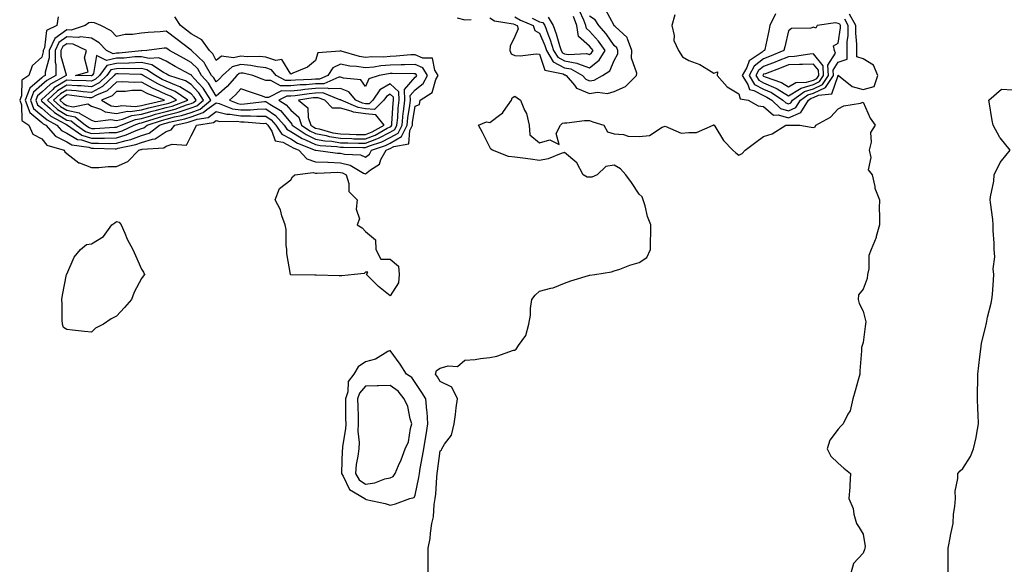
# Model space of a CAD drawing. Units: inches. Extents: x 944723 to 947363, y 7284698 to 7287338.
# Drawn here: x 945259 to 945655, y 7286825 to 7287044 of the extents above; entities that cross this region are included whole.
import ezdxf

# ---------------------------------------------------------------- set-up
doc = ezdxf.new("R2010")
doc.units = ezdxf.units.IN
doc.header["$MEASUREMENT"] = 0
doc.layers.add('Contour_94477284', color=7, linetype='Continuous', true_color=0x0f56d7)

msp = doc.modelspace()

# ---------------------------------------------------------------- linework, layer by layer
at = {"layer": 'Contour_94477284'}
for points in [[(945448.05, 7287045.05, 3216), (945449.98, 7287043.85, 3216), (945457.38, 7287042.59, 3216), (945458.05, 7287042.36, 3216), (945458.32, 7287042.19, 3216), (945458.97, 7287041.92, 3216), (945459.4, 7287040.57, 3216), (945458.05, 7287037.51, 3216), (945456.24, 7287033.73, 3216), (945456.07, 7287031.92, 3216), (945456.66, 7287030.53, 3216), (945458.05, 7287029.85, 3216), (945460.21, 7287029.76, 3216), (945466.69, 7287030.56, 3216), (945468.05, 7287030.48, 3216), (945470.1, 7287023.97, 3216), (945477.48, 7287022.49, 3216), (945478.05, 7287022.18, 3216), (945478.27, 7287022.14, 3216), (945478.67, 7287021.92, 3216), (945482.02, 7287017.95, 3216), (945482.87, 7287016.74, 3216), (945483.26, 7287016.71, 3216), (945488.05, 7287014.71, 3216), (945491.34, 7287015.21, 3216), (945495.31, 7287014.66, 3216), (945498.05, 7287015.5, 3216), (945502.51, 7287017.46, 3216), (945507, 7287021.92, 3216), (945507.11, 7287022.86, 3216), (945504.95, 7287028.82, 3216), (945505.12, 7287031.92, 3216), (945503.31, 7287036.66, 3216), (945503.27, 7287037.14, 3216), (945498.43, 7287041.54, 3216), (945498.05, 7287041.9, 3216), (945498.03, 7287041.92, 3216), (945498, 7287041.97, 3216), (945494.53, 7287048.4, 3216)], [(945465.02, 7287044.95, 3218), (945468.05, 7287043.49, 3218), (945469.35, 7287043.22, 3218), (945470.11, 7287041.92, 3218), (945471.3, 7287038.67, 3218), (945472.32, 7287036.19, 3218), (945473.69, 7287031.92, 3218), (945475.35, 7287029.22, 3218), (945478.05, 7287027.78, 3218), (945482.99, 7287026.86, 3218), (945483.26, 7287026.71, 3218), (945488.05, 7287025.02, 3218), (945491.99, 7287027.98, 3218), (945494.41, 7287031.92, 3218), (945491.75, 7287035.62, 3218), (945488.05, 7287039.65, 3218), (945486.84, 7287040.71, 3218), (945486.67, 7287041.92, 3218), (945485.84, 7287044.13, 3218), (945484.01, 7287047.88, 3218)], [(945274.57, 7287045.4, 3216), (945274.07, 7287041.92, 3216), (945269.98, 7287039.99, 3216), (945269.14, 7287033.01, 3216), (945268.64, 7287031.92, 3216), (945268.64, 7287031.33, 3216), (945268.05, 7287029.25, 3216), (945264.21, 7287025.76, 3216), (945262.76, 7287021.92, 3216), (945260.03, 7287019.94, 3216), (945259.84, 7287013.71, 3216), (945259.15, 7287011.92, 3216), (945259.85, 7287010.12, 3216), (945259.97, 7287003.84, 3216), (945262.87, 7287001.92, 3216), (945264.42, 7286998.29, 3216), (945268.05, 7286996.49, 3216), (945270.05, 7286993.92, 3216), (945276.96, 7286991.92, 3216), (945277.33, 7286991.2, 3216), (945278.05, 7286990.48, 3216), (945282.92, 7286986.79, 3216), (945283.23, 7286986.74, 3216), (945288.05, 7286984.89, 3216), (945290.98, 7286984.85, 3216), (945294.65, 7286985.32, 3216), (945298.05, 7286985.28, 3216), (945302.6, 7286987.37, 3216), (945307.01, 7286991.92, 3216), (945307.86, 7286992.11, 3216), (945308.05, 7286992.17, 3216), (945308.41, 7286992.28, 3216), (945317.1, 7286992.87, 3216), (945318.05, 7286993.47, 3216), (945320.47, 7286994.34, 3216), (945326.11, 7286993.86, 3216), (945328.05, 7286997.59, 3216), (945329.55, 7287000.42, 3216), (945330.17, 7287001.92, 3216), (945337, 7287002.97, 3216), (945338.05, 7287003.76, 3216), (945339.53, 7287003.4, 3216), (945346.49, 7287003.48, 3216), (945348.05, 7287003.24, 3216), (945349.4, 7287003.27, 3216), (945357.31, 7287002.66, 3216), (945358.05, 7287002.68, 3216), (945358.51, 7287002.38, 3216), (945358.9, 7287001.92, 3216), (945360.4, 7286999.57, 3216), (945361.8, 7286995.67, 3216), (945364.9, 7286995.07, 3216), (945368.05, 7286993.42, 3216), (945368.98, 7286992.85, 3216), (945371.35, 7286991.92, 3216), (945374.47, 7286988.34, 3216), (945378.05, 7286987.23, 3216), (945382.94, 7286987.03, 3216), (945383.14, 7286987.01, 3216), (945388.05, 7286986.83, 3216), (945391.97, 7286985.84, 3216), (945397.28, 7286982.69, 3216), (945398.05, 7286982.35, 3216), (945400.08, 7286983.95, 3216), (945403.65, 7286986.32, 3216), (945404.26, 7286988.13, 3216), (945406.34, 7286991.92, 3216), (945407.62, 7286992.35, 3216), (945408.05, 7286992.56, 3216), (945409.54, 7286993.41, 3216), (945415.53, 7286994.44, 3216), (945415.86, 7286999.73, 3216), (945416.94, 7287001.92, 3216), (945417.04, 7287002.93, 3216), (945418.05, 7287009.53, 3216), (945419.75, 7287010.22, 3216), (945420.11, 7287011.92, 3216), (945424.88, 7287015.09, 3216), (945426.35, 7287020.22, 3216), (945427.23, 7287021.92, 3216), (945425.97, 7287024, 3216), (945424.95, 7287028.82, 3216), (945421.17, 7287028.8, 3216), (945418.05, 7287030.2, 3216), (945416.27, 7287030.14, 3216), (945410.38, 7287029.59, 3216), (945408.05, 7287029.51, 3216), (945405.43, 7287029.3, 3216), (945400.62, 7287029.35, 3216), (945398.05, 7287029.11, 3216), (945395.63, 7287029.5, 3216), (945388.25, 7287031.72, 3216), (945388.05, 7287031.76, 3216), (945387.77, 7287031.64, 3216), (945378.97, 7287031, 3216), (945378.05, 7287027.96, 3216), (945374.77, 7287025.2, 3216), (945368.96, 7287022.83, 3216), (945368.05, 7287022.36, 3216), (945364.5, 7287028.37, 3216), (945362.01, 7287027.96, 3216), (945358.05, 7287029.21, 3216), (945355.61, 7287029.48, 3216), (945350.55, 7287029.42, 3216), (945348.05, 7287029.64, 3216), (945345.06, 7287028.93, 3216), (945340.3, 7287029.67, 3216), (945338.05, 7287027.97, 3216), (945336.77, 7287030.64, 3216), (945335.41, 7287031.92, 3216), (945332.36, 7287036.23, 3216), (945328.05, 7287038.66, 3216), (945326.19, 7287040.06, 3216), (945323.77, 7287041.92, 3216), (945321.54, 7287045.41, 3216)], [(945434.91, 7287045.06, 3216), (945438.05, 7287044.2, 3216), (945440.53, 7287044.4, 3216)], [(945458.05, 7287045.47, 3217), (945460.3, 7287044.17, 3217), (945465.52, 7287041.92, 3217), (945466.14, 7287040.01, 3217), (945468.05, 7287038.95, 3217), (945470.09, 7287033.96, 3217), (945470.75, 7287031.92, 3217), (945473.53, 7287027.4, 3217), (945478.05, 7287024.99, 3217), (945480.63, 7287024.5, 3217), (945485.29, 7287021.92, 3217), (945486.56, 7287020.43, 3217), (945488.05, 7287019.8, 3217), (945489.9, 7287020.07, 3217), (945493.31, 7287021.92, 3217), (945496.21, 7287023.76, 3217), (945498.05, 7287027.88, 3217), (945499.42, 7287030.55, 3217), (945499.49, 7287031.92, 3217), (945499.09, 7287032.96, 3217), (945498.05, 7287033.95, 3217), (945494.81, 7287038.68, 3217), (945491.87, 7287041.92, 3217), (945490.32, 7287044.19, 3217), (945488.05, 7287045.69, 3217)], [(945471.46, 7287045.33, 3219), (945473.46, 7287041.92, 3219), (945474.69, 7287038.56, 3219), (945475.97, 7287034, 3219), (945476.64, 7287031.92, 3219), (945477.18, 7287031.05, 3219), (945478.05, 7287030.58, 3219), (945479.69, 7287030.28, 3219), (945486.88, 7287030.75, 3219), (945488.05, 7287030.34, 3219), (945488.95, 7287031.02, 3219), (945489.51, 7287031.92, 3219), (945488.9, 7287032.77, 3219), (945488.05, 7287033.7, 3219), (945483.67, 7287037.54, 3219), (945483.04, 7287041.92, 3219), (945481.67, 7287045.54, 3219)], [(945522.4, 7287046.27, 3216), (945521.12, 7287041.92, 3216), (945522.06, 7287037.91, 3216), (945522.02, 7287035.89, 3216), (945523.91, 7287031.92, 3216), (945525.5, 7287029.37, 3216), (945528.05, 7287027.97, 3216), (945532.45, 7287026.32, 3216), (945535.87, 7287024.1, 3216), (945538.05, 7287022.88, 3216), (945539.52, 7287023.39, 3216), (945539.37, 7287021.92, 3216), (945543.46, 7287017.33, 3216), (945548.05, 7287014.54, 3216), (945548.67, 7287012.55, 3216), (945551.78, 7287011.92, 3216), (945555.87, 7287009.74, 3216), (945558.05, 7287009.49, 3216), (945562.06, 7287005.93, 3216), (945563.94, 7287006.03, 3216), (945568.05, 7287004.81, 3216), (945572.99, 7287006.98, 3216), (945576.07, 7287011.92, 3216), (945577.21, 7287012.76, 3216), (945578.05, 7287012.99, 3216), (945580.1, 7287013.97, 3216), (945585.5, 7287014.47, 3216), (945588.01, 7287021.88, 3216), (945588.03, 7287021.92, 3216), (945588.03, 7287021.94, 3216), (945588.05, 7287021.96, 3216), (945588.11, 7287021.98, 3216), (945588.11, 7287021.92, 3216), (945593.59, 7287017.46, 3216), (945598.05, 7287016.23, 3216), (945602.51, 7287017.46, 3216), (945603.95, 7287021.92, 3216), (945602.18, 7287026.05, 3216), (945598.05, 7287028.59, 3216), (945595.53, 7287029.4, 3216), (945595.51, 7287031.92, 3216), (945595.55, 7287034.42, 3216), (945595.06, 7287038.93, 3216), (945595.11, 7287041.92, 3216), (945592.61, 7287046.48, 3216)], [(945562.76, 7287046.63, 3217), (945560.56, 7287041.92, 3217), (945560.09, 7287039.88, 3217), (945558.49, 7287032.36, 3217), (945558.39, 7287031.92, 3217), (945558.05, 7287031.78, 3217), (945557.4, 7287031.27, 3217), (945552.19, 7287027.78, 3217), (945551.25, 7287025.12, 3217), (945549.48, 7287021.92, 3217), (945551.75, 7287018.22, 3217), (945552.38, 7287016.25, 3217), (945554.07, 7287015.9, 3217), (945558.05, 7287013.78, 3217), (945559.34, 7287013.21, 3217), (945561.29, 7287011.92, 3217), (945564.77, 7287008.64, 3217), (945568.05, 7287007.66, 3217), (945571.01, 7287008.96, 3217), (945572.84, 7287011.92, 3217), (945575.85, 7287014.12, 3217), (945578.05, 7287014.74, 3217), (945582.92, 7287017.05, 3217), (945586.08, 7287021.92, 3217), (945585.97, 7287024, 3217), (945588.05, 7287027.25, 3217), (945591.57, 7287028.4, 3217), (945591.55, 7287031.92, 3217), (945591.6, 7287035.47, 3217), (945591.96, 7287038.01, 3217), (945592.01, 7287041.92, 3217), (945590.62, 7287044.49, 3217)], [(945632.22, 7286821.92, 3215), (945632.23, 7286826.1, 3215), (945632.13, 7286827.84, 3215), (945632.13, 7286831.92, 3215), (945633.12, 7286836.85, 3215), (945633.16, 7286837.03, 3215), (945634.14, 7286841.92, 3215), (945634.35, 7286845.62, 3215), (945634.88, 7286848.75, 3215), (945635.09, 7286851.92, 3215), (945635.04, 7286854.93, 3215), (945636.07, 7286859.94, 3215), (945636.03, 7286861.92, 3215), (945636.99, 7286862.98, 3215), (945638.05, 7286864.04, 3215), (945641.13, 7286868.84, 3215), (945642.32, 7286871.92, 3215), (945643.47, 7286876.5, 3215), (945643.53, 7286877.4, 3215), (945644.38, 7286881.92, 3215), (945644.23, 7286885.74, 3215), (945644.07, 7286887.94, 3215), (945643.92, 7286891.92, 3215), (945643.99, 7286895.98, 3215), (945644.07, 7286897.94, 3215), (945644.12, 7286901.92, 3215), (945644.58, 7286905.39, 3215), (945644.92, 7286908.79, 3215), (945645.3, 7286911.92, 3215), (945645.65, 7286914.32, 3215), (945647.35, 7286921.22, 3215), (945647.47, 7286921.92, 3215), (945647.56, 7286922.41, 3215), (945648.05, 7286924.77, 3215), (945649.51, 7286930.46, 3215), (945649.78, 7286931.92, 3215), (945649.96, 7286933.83, 3215), (945650.34, 7286939.63, 3215), (945650.59, 7286941.92, 3215), (945650.3, 7286944.17, 3215), (945650.96, 7286949.01, 3215), (945650.74, 7286951.92, 3215), (945650.7, 7286954.57, 3215), (945650.32, 7286959.65, 3215), (945650.3, 7286961.92, 3215), (945650.18, 7286964.05, 3215), (945649.17, 7286970.8, 3215), (945649.09, 7286971.92, 3215), (945649.23, 7286973.1, 3215), (945650.48, 7286979.49, 3215), (945650.72, 7286981.92, 3215), (945653.1, 7286986.87, 3215), (945653.67, 7286987.54, 3215), (945657.15, 7286991.92, 3215), (945653.03, 7286996.9, 3215), (945653, 7286996.97, 3215), (945650.27, 7287001.92, 3215), (945649.9, 7287003.77, 3215), (945648.65, 7287011.32, 3215), (945648.53, 7287011.92, 3215), (945653.6, 7287016.37, 3215), (945658.05, 7287016.07, 3215)], [(945423.23, 7286821.92, 3215), (945423.21, 7286826.76, 3215), (945423.24, 7286827.11, 3215), (945423.21, 7286831.92, 3215), (945424.12, 7286835.85, 3215), (945424.14, 7286838.01, 3215), (945424.77, 7286841.92, 3215), (945425.47, 7286844.5, 3215), (945425.66, 7286849.53, 3215), (945426.1, 7286851.92, 3215), (945426.34, 7286853.63, 3215), (945426.69, 7286860.56, 3215), (945426.86, 7286861.92, 3215), (945427.02, 7286862.95, 3215), (945428.05, 7286871.04, 3215), (945428.59, 7286871.38, 3215), (945428.82, 7286871.92, 3215), (945429.85, 7286873.72, 3215), (945432.59, 7286877.38, 3215), (945433.65, 7286881.92, 3215), (945434.29, 7286885.68, 3215), (945434.49, 7286888.36, 3215), (945435, 7286891.92, 3215), (945432.84, 7286896.71, 3215), (945428.05, 7286899, 3215), (945426.96, 7286900.83, 3215), (945426.24, 7286901.92, 3215), (945426.58, 7286903.39, 3215), (945428.05, 7286904.24, 3215), (945431.3, 7286905.17, 3215), (945435.05, 7286904.92, 3215), (945438.05, 7286907.45, 3215), (945442.15, 7286907.82, 3215), (945444.35, 7286908.22, 3215), (945448.05, 7286908.61, 3215), (945450.82, 7286909.15, 3215), (945457.61, 7286911.48, 3215), (945458.05, 7286911.59, 3215), (945458.29, 7286911.68, 3215), (945458.63, 7286911.92, 3215), (945459.5, 7286913.37, 3215), (945462.56, 7286917.41, 3215), (945463.77, 7286921.92, 3215), (945464.41, 7286925.56, 3215), (945464.4, 7286928.27, 3215), (945464.86, 7286931.92, 3215), (945466.32, 7286933.65, 3215), (945468.05, 7286935.23, 3215), (945472.57, 7286936.44, 3215), (945473.43, 7286936.54, 3215), (945478.05, 7286938.39, 3215), (945480.65, 7286939.32, 3215), (945487.71, 7286941.58, 3215), (945488.05, 7286941.7, 3215), (945488.28, 7286941.69, 3215), (945490.19, 7286941.92, 3215), (945496.98, 7286942.99, 3215), (945498.05, 7286943.35, 3215), (945500.22, 7286944.09, 3215), (945504.28, 7286945.69, 3215), (945508.05, 7286946.79, 3215), (945511.17, 7286948.8, 3215), (945512.59, 7286951.92, 3215), (945512.65, 7286956.52, 3215), (945512.69, 7286957.28, 3215), (945512.74, 7286961.92, 3215), (945511.42, 7286965.29, 3215), (945510.41, 7286969.56, 3215), (945509.67, 7286971.92, 3215), (945509.21, 7286973.08, 3215), (945508.05, 7286974.25, 3215), (945504.96, 7286978.83, 3215), (945502.64, 7286981.92, 3215), (945500.57, 7286984.44, 3215), (945498.05, 7286985.81, 3215), (945494.62, 7286985.35, 3215), (945491.12, 7286981.92, 3215), (945489, 7286980.97, 3215), (945488.05, 7286980.97, 3215), (945487.18, 7286981.05, 3215), (945485.51, 7286981.92, 3215), (945482.96, 7286986.83, 3215), (945478.05, 7286990.93, 3215), (945476.67, 7286990.54, 3215), (945471.53, 7286988.44, 3215), (945468.05, 7286987.75, 3215), (945464.43, 7286988.3, 3215), (945461.33, 7286988.64, 3215), (945458.05, 7286989.1, 3215), (945455.51, 7286989.38, 3215), (945449.12, 7286991.92, 3215), (945448.39, 7286992.26, 3215), (945448.05, 7286993.15, 3215), (945445.11, 7286998.98, 3215), (945443.49, 7287001.92, 3215), (945446.71, 7287003.26, 3215), (945448.05, 7287002.97, 3215), (945452.42, 7287006.29, 3215), (945453.18, 7287006.79, 3215), (945453.56, 7287007.43, 3215), (945456.72, 7287011.92, 3215), (945457.07, 7287012.9, 3215), (945458.05, 7287013.54, 3215), (945459.09, 7287012.96, 3215), (945460.4, 7287011.92, 3215), (945462.04, 7287007.93, 3215), (945462.78, 7287006.65, 3215), (945463.88, 7287001.92, 3215), (945464.12, 7286997.99, 3215), (945468.05, 7286994.79, 3215), (945472.16, 7286996.03, 3215), (945475.88, 7286994.09, 3215), (945474.65, 7286998.52, 3215), (945476.5, 7287001.92, 3215), (945477.19, 7287002.78, 3215), (945478.05, 7287002.91, 3215), (945478.97, 7287002.84, 3215), (945486.11, 7287003.86, 3215), (945488.05, 7287003.76, 3215), (945489.42, 7287003.29, 3215), (945493.81, 7287001.92, 3215), (945495.31, 7286999.18, 3215), (945498.05, 7286998.5, 3215), (945501.8, 7286998.17, 3215), (945503.68, 7286997.55, 3215), (945508.05, 7286997.32, 3215), (945512.18, 7286997.79, 3215), (945517.28, 7287001.15, 3215), (945518.05, 7287001.4, 3215), (945518.48, 7287001.49, 3215), (945524.87, 7286998.74, 3215), (945528.05, 7286998.94, 3215), (945531.05, 7286998.92, 3215), (945537.71, 7287001.92, 3215), (945537.97, 7287002, 3215), (945538.05, 7287002, 3215), (945538.1, 7287001.97, 3215), (945538.2, 7287001.92, 3215), (945538.5, 7287001.47, 3215), (945541.94, 7286995.81, 3215), (945545.72, 7286991.92, 3215), (945546.9, 7286990.77, 3215), (945548.05, 7286989.88, 3215), (945549.42, 7286990.55, 3215), (945550.67, 7286991.92, 3215), (945554.9, 7286995.07, 3215), (945558.05, 7286997.41, 3215), (945561.5, 7286998.47, 3215), (945566.98, 7287001.92, 3215), (945567.99, 7287001.98, 3215), (945568.05, 7287001.96, 3215), (945568.12, 7287001.99, 3215), (945572.59, 7287001.92, 3215), (945577.19, 7287001.06, 3215), (945578.05, 7287000.95, 3215), (945578.78, 7287001.19, 3215), (945579.05, 7287001.92, 3215), (945584.86, 7287005.11, 3215), (945588.05, 7287008.52, 3215), (945590.25, 7287009.72, 3215), (945596.91, 7287010.78, 3215), (945598.05, 7287011.16, 3215), (945600.91, 7287004.78, 3215), (945602.83, 7287001.92, 3215), (945600.98, 7286998.99, 3215), (945601.2, 7286995.07, 3215), (945600.39, 7286991.92, 3215), (945601.08, 7286988.89, 3215), (945600.11, 7286983.98, 3215), (945601.65, 7286981.92, 3215), (945602.73, 7286977.24, 3215), (945602.74, 7286976.61, 3215), (945604.64, 7286971.92, 3215), (945604.53, 7286968.4, 3215), (945604.67, 7286965.3, 3215), (945604.54, 7286961.92, 3215), (945603.27, 7286957.14, 3215), (945603.23, 7286956.74, 3215), (945601.31, 7286951.92, 3215), (945600.36, 7286949.61, 3215), (945600.31, 7286944.18, 3215), (945599.79, 7286941.92, 3215), (945599.59, 7286940.38, 3215), (945598.05, 7286935.98, 3215), (945596.16, 7286933.81, 3215), (945595.98, 7286931.92, 3215), (945596.45, 7286930.32, 3215), (945598.05, 7286927.16, 3215), (945599.06, 7286922.93, 3215), (945598.96, 7286921.92, 3215), (945598.88, 7286921.09, 3215), (945598.05, 7286914.56, 3215), (945597.42, 7286912.55, 3215), (945597.4, 7286911.92, 3215), (945597.36, 7286911.23, 3215), (945596.76, 7286903.21, 3215), (945596.69, 7286901.92, 3215), (945596.17, 7286900.05, 3215), (945594.82, 7286895.15, 3215), (945593.92, 7286891.92, 3215), (945592.83, 7286887.14, 3215), (945591.94, 7286885.81, 3215), (945590.04, 7286881.92, 3215), (945589.04, 7286880.93, 3215), (945588.05, 7286879.79, 3215), (945584.65, 7286875.32, 3215), (945583.61, 7286871.92, 3215), (945585.07, 7286868.94, 3215), (945588.05, 7286866.13, 3215), (945590.29, 7286864.16, 3215), (945592.99, 7286861.92, 3215), (945592.75, 7286857.22, 3215), (945592.65, 7286856.52, 3215), (945592.34, 7286851.92, 3215), (945593.98, 7286847.85, 3215), (945594.29, 7286845.68, 3215), (945595.34, 7286841.92, 3215), (945596.42, 7286840.29, 3215), (945598.05, 7286837.62, 3215), (945598.78, 7286832.65, 3215), (945598.72, 7286831.92, 3215), (945598.54, 7286831.43, 3215), (945598.05, 7286829.96, 3215), (945594.22, 7286825.75, 3215), (945593.09, 7286821.92, 3215)]]:
    msp.add_polyline3d(points, dxfattribs=at)
for points in [[(945398.05, 7286989.06, 3217), (945399.65, 7286990.32, 3217), (945400.53, 7286991.92, 3217), (945406.17, 7286993.8, 3217), (945408.05, 7286994.74, 3217), (945412.62, 7286997.35, 3217), (945414.87, 7287001.92, 3217), (945415.16, 7287004.81, 3217), (945415.92, 7287009.79, 3217), (945416.16, 7287011.92, 3217), (945416.08, 7287013.89, 3217), (945418.05, 7287016.11, 3217), (945421.28, 7287018.69, 3217), (945422.97, 7287021.92, 3217), (945421.11, 7287024.98, 3217), (945418.05, 7287026.35, 3217), (945413.77, 7287026.2, 3217), (945412.36, 7287026.23, 3217), (945408.05, 7287026.09, 3217), (945404.19, 7287025.78, 3217), (945401.39, 7287025.26, 3217), (945398.05, 7287024.94, 3217), (945394.45, 7287025.52, 3217), (945391.81, 7287025.68, 3217), (945388.05, 7287026.45, 3217), (945384.96, 7287025.01, 3217), (945383, 7287021.92, 3217), (945379.57, 7287020.4, 3217), (945378.05, 7287020.37, 3217), (945376.34, 7287020.21, 3217), (945369.93, 7287020.04, 3217), (945368.05, 7287019.85, 3217), (945366, 7287019.87, 3217), (945362.24, 7287021.92, 3217), (945360.34, 7287024.21, 3217), (945358.05, 7287024.94, 3217), (945354.64, 7287025.33, 3217), (945352.01, 7287025.88, 3217), (945348.05, 7287026.25, 3217), (945344.56, 7287025.41, 3217), (945340.61, 7287021.92, 3217), (945339.4, 7287020.57, 3217), (945338.05, 7287019.36, 3217), (945337.11, 7287020.98, 3217), (945336.28, 7287021.92, 3217), (945333.68, 7287026.29, 3217), (945333.27, 7287027.14, 3217), (945328.2, 7287031.92, 3217), (945328.14, 7287032.01, 3217), (945328.05, 7287032.06, 3217), (945327.49, 7287032.48, 3217), (945322.42, 7287036.29, 3217), (945318.05, 7287039.63, 3217), (945315.55, 7287039.42, 3217), (945310.78, 7287039.19, 3217), (945308.05, 7287038.92, 3217), (945304.48, 7287038.35, 3217), (945301.55, 7287038.42, 3217), (945298.05, 7287037.53, 3217), (945295.94, 7287039.81, 3217), (945291.73, 7287041.92, 3217), (945289.17, 7287043.04, 3217), (945288.05, 7287043.12, 3217), (945286.88, 7287043.09, 3217), (945285.44, 7287041.92, 3217), (945279.89, 7287040.08, 3217), (945278.05, 7287040.17, 3217), (945273.24, 7287036.73, 3217), (945271, 7287031.92, 3217), (945271, 7287028.97, 3217), (945269.4, 7287023.27, 3217), (945269.41, 7287021.92, 3217), (945268.53, 7287021.44, 3217), (945268.05, 7287020.99, 3217), (945263.17, 7287016.8, 3217), (945261.31, 7287011.92, 3217), (945263.19, 7287007.06, 3217), (945268.05, 7287003.01, 3217), (945268.63, 7287002.5, 3217), (945269.72, 7287001.92, 3217), (945273.58, 7286997.45, 3217), (945278.05, 7286995.19, 3217), (945280.13, 7286994, 3217), (945286.92, 7286993.05, 3217), (945288.05, 7286992.69, 3217), (945288.83, 7286992.7, 3217), (945297.54, 7286992.43, 3217), (945298.05, 7286992.44, 3217), (945298.78, 7286992.65, 3217), (945305.83, 7286994.14, 3217), (945308.05, 7286994.99, 3217), (945312.48, 7286996.35, 3217), (945313.55, 7286996.42, 3217), (945318.05, 7286999.32, 3217), (945319.96, 7287000.01, 3217), (945321.45, 7287001.92, 3217), (945326.87, 7287003.1, 3217), (945328.05, 7287003.47, 3217), (945330.49, 7287004.36, 3217), (945334.92, 7287005.05, 3217), (945338.05, 7287007.35, 3217), (945342.44, 7287006.31, 3217), (945343.65, 7287006.32, 3217), (945348.05, 7287005.63, 3217), (945351.84, 7287005.71, 3217), (945354.47, 7287005.5, 3217), (945358.05, 7287005.6, 3217), (945360.24, 7287004.11, 3217), (945362.13, 7287001.92, 3217), (945364.45, 7286998.32, 3217), (945368.05, 7286996.43, 3217), (945370.81, 7286994.68, 3217), (945377.93, 7286991.92, 3217), (945377.98, 7286991.85, 3217), (945378.05, 7286991.83, 3217), (945378.14, 7286991.83, 3217), (945386.86, 7286990.73, 3217), (945388.05, 7286990.69, 3217), (945389.7, 7286990.27, 3217), (945396.07, 7286989.94, 3217)], [(945568.05, 7287010.51, 3218), (945569.03, 7287010.94, 3218), (945569.63, 7287011.92, 3218), (945574.5, 7287015.47, 3218), (945578.05, 7287016.49, 3218), (945581.73, 7287018.24, 3218), (945584.12, 7287021.92, 3218), (945583.9, 7287026.07, 3218), (945586.93, 7287030.8, 3218), (945586.54, 7287031.92, 3218), (945586.17, 7287033.8, 3218), (945588.05, 7287034.89, 3218), (945588.91, 7287041.06, 3218), (945588.92, 7287041.92, 3218), (945588.62, 7287042.49, 3218), (945588.05, 7287042.75, 3218), (945586.9, 7287043.07, 3218), (945579.51, 7287041.92, 3218), (945579.04, 7287040.93, 3218), (945578.05, 7287041.25, 3218), (945577.08, 7287040.95, 3218), (945569.25, 7287040.72, 3218), (945568.05, 7287039.85, 3218), (945566.52, 7287033.45, 3218), (945566.17, 7287031.92, 3218), (945560.42, 7287029.55, 3218), (945558.05, 7287028.64, 3218), (945554.29, 7287025.68, 3218), (945552.21, 7287021.92, 3218), (945554.44, 7287018.31, 3218), (945558.05, 7287016.37, 3218), (945561.16, 7287015.03, 3218), (945565.82, 7287011.92, 3218), (945566.97, 7287010.84, 3218)], [(945408.05, 7286996.93, 3218), (945411.22, 7286998.75, 3218), (945412.79, 7287001.92, 3218), (945413.27, 7287006.7, 3218), (945413.36, 7287007.23, 3218), (945413.88, 7287011.92, 3218), (945413.7, 7287016.27, 3218), (945418.05, 7287021.15, 3218), (945418.48, 7287021.49, 3218), (945418.7, 7287021.92, 3218), (945418.46, 7287022.33, 3218), (945418.05, 7287022.51, 3218), (945417.48, 7287022.49, 3218), (945408.82, 7287022.69, 3218), (945408.05, 7287022.66, 3218), (945407.36, 7287022.61, 3218), (945403.64, 7287021.92, 3218), (945399.45, 7287020.52, 3218), (945398.05, 7287017.47, 3218), (945396.26, 7287020.13, 3218), (945389.19, 7287020.78, 3218), (945388.05, 7287021.26, 3218), (945387.36, 7287021.23, 3218), (945381.4, 7287018.57, 3218), (945378.05, 7287018.5, 3218), (945374.31, 7287018.18, 3218), (945371.86, 7287018.11, 3218), (945368.05, 7287017.74, 3218), (945363.91, 7287017.78, 3218), (945360.12, 7287019.85, 3218), (945358.05, 7287019.92, 3218), (945356.57, 7287020.44, 3218), (945352.87, 7287021.92, 3218), (945348.9, 7287022.77, 3218), (945348.05, 7287022.85, 3218), (945347.3, 7287022.67, 3218), (945346.46, 7287021.92, 3218), (945342.48, 7287017.49, 3218), (945338.05, 7287013.51, 3218), (945334.96, 7287018.83, 3218), (945332.24, 7287021.92, 3218), (945330.68, 7287024.55, 3218), (945328.05, 7287027.07, 3218), (945324.92, 7287028.79, 3218), (945319.36, 7287031.92, 3218), (945318.61, 7287032.48, 3218), (945318.05, 7287032.91, 3218), (945317.14, 7287032.83, 3218), (945310.26, 7287031.92, 3218), (945308.18, 7287031.79, 3218), (945308.05, 7287031.82, 3218), (945307.94, 7287031.81, 3218), (945299.09, 7287030.88, 3218), (945298.05, 7287030.85, 3218), (945296.68, 7287030.55, 3218), (945293.99, 7287031.92, 3218), (945291.1, 7287034.97, 3218), (945288.05, 7287036.83, 3218), (945283.53, 7287037.4, 3218), (945282.81, 7287037.16, 3218), (945278.05, 7287037.41, 3218), (945274.85, 7287035.12, 3218), (945273.36, 7287031.92, 3218), (945273.37, 7287027.24, 3218), (945273.63, 7287026.34, 3218), (945273.65, 7287021.92, 3218), (945270.05, 7287019.92, 3218), (945268.05, 7287018.09, 3218), (945264.73, 7287015.24, 3218), (945263.47, 7287011.92, 3218), (945264.74, 7287008.61, 3218), (945268.05, 7287005.87, 3218), (945270.14, 7287004.01, 3218), (945274.05, 7287001.92, 3218), (945275.9, 7286999.77, 3218), (945278.05, 7286998.69, 3218), (945282.35, 7286996.22, 3218), (945283.98, 7286995.99, 3218), (945288.05, 7286994.67, 3218), (945290.84, 7286994.71, 3218), (945295.39, 7286994.58, 3218), (945298.05, 7286994.63, 3218), (945301.9, 7286995.77, 3218), (945303.8, 7286996.17, 3218), (945308.05, 7286997.79, 3218), (945311.2, 7286998.77, 3218), (945315.31, 7287001.92, 3218), (945317.37, 7287002.6, 3218), (945318.05, 7287002.78, 3218), (945319.23, 7287003.1, 3218), (945325.5, 7287004.47, 3218), (945328.05, 7287005.26, 3218), (945332.92, 7287007.05, 3218), (945334.38, 7287008.25, 3218), (945338.05, 7287010.94, 3218), (945339.34, 7287010.63, 3218), (945344.68, 7287008.55, 3218), (945348.05, 7287008.02, 3218), (945351.87, 7287008.1, 3218), (945354.55, 7287008.42, 3218), (945358.05, 7287008.51, 3218), (945361.97, 7287005.84, 3218), (945365.37, 7287001.92, 3218), (945366.42, 7287000.29, 3218), (945368.05, 7286999.43, 3218), (945372.65, 7286996.52, 3218), (945373.95, 7286996.02, 3218), (945378.05, 7286994.1, 3218), (945379.87, 7286993.74, 3218), (945386.62, 7286993.35, 3218), (945388.05, 7286993.12, 3218), (945389.22, 7286993.09, 3218), (945397.02, 7286992.95, 3218), (945398.05, 7286992.92, 3218), (945399.71, 7286993.58, 3218), (945404.72, 7286995.25, 3218)], [(945308.05, 7287000.6, 3219), (945309.06, 7287000.91, 3219), (945310.36, 7287001.92, 3219), (945316.14, 7287003.83, 3219), (945318.05, 7287004.33, 3219), (945321.36, 7287005.23, 3219), (945324.13, 7287005.84, 3219), (945328.05, 7287007.06, 3219), (945331.6, 7287008.37, 3219), (945335.93, 7287011.92, 3219), (945332.86, 7287016.73, 3219), (945329.37, 7287020.6, 3219), (945328.21, 7287021.92, 3219), (945328.15, 7287022.02, 3219), (945328.05, 7287022.11, 3219), (945327.64, 7287022.33, 3219), (945321.68, 7287025.55, 3219), (945318.05, 7287027.59, 3219), (945315.09, 7287028.96, 3219), (945311.24, 7287028.73, 3219), (945308.05, 7287029.43, 3219), (945305.46, 7287029.33, 3219), (945301.1, 7287028.87, 3219), (945298.05, 7287028.78, 3219), (945294.03, 7287027.9, 3219), (945290.06, 7287029.91, 3219), (945288.84, 7287022.71, 3219), (945288.26, 7287021.92, 3219), (945288.15, 7287021.82, 3219), (945288.05, 7287021.76, 3219), (945287.9, 7287021.77, 3219), (945281.62, 7287021.92, 3219), (945286.64, 7287023.33, 3219), (945285.13, 7287029, 3219), (945286.04, 7287031.92, 3219), (945280.64, 7287034.51, 3219), (945278.05, 7287034.64, 3219), (945276.46, 7287033.51, 3219), (945275.73, 7287031.92, 3219), (945275.73, 7287029.6, 3219), (945277.88, 7287022.09, 3219), (945277.88, 7287021.92, 3219), (945271.57, 7287018.4, 3219), (945268.05, 7287015.19, 3219), (945266.29, 7287013.68, 3219), (945265.62, 7287011.92, 3219), (945266.29, 7287010.16, 3219), (945268.05, 7287008.71, 3219), (945271.64, 7287005.51, 3219), (945277.69, 7287002.28, 3219), (945278.05, 7287002.07, 3219), (945278.17, 7287002.04, 3219), (945278.31, 7287001.92, 3219), (945284.08, 7286997.95, 3219), (945288.05, 7286996.66, 3219), (945292.86, 7286996.73, 3219), (945293.26, 7286996.71, 3219), (945298.05, 7286996.8, 3219), (945301.99, 7286997.98, 3219), (945305.92, 7286999.79, 3219)], [(945578.05, 7287018.24, 3219), (945580.55, 7287019.42, 3219), (945582.17, 7287021.92, 3219), (945581.96, 7287025.83, 3219), (945578.05, 7287030.57, 3219), (945576.62, 7287030.49, 3219), (945570.44, 7287029.53, 3219), (945568.05, 7287029.43, 3219), (945563.9, 7287027.77, 3219), (945562.7, 7287027.27, 3219), (945558.05, 7287025.49, 3219), (945556.05, 7287023.92, 3219), (945554.94, 7287021.92, 3219), (945556.13, 7287020, 3219), (945558.05, 7287018.97, 3219), (945562.96, 7287016.83, 3219), (945563.49, 7287016.48, 3219), (945568.05, 7287013.74, 3219), (945572.47, 7287016.34, 3219), (945573.14, 7287016.83, 3219)], [(945298.05, 7286998.99, 3220), (945300.31, 7286999.66, 3220), (945305.2, 7287001.92, 3220), (945307.24, 7287002.73, 3220), (945308.05, 7287002.84, 3220), (945309.35, 7287003.22, 3220), (945314.91, 7287005.06, 3220), (945318.05, 7287005.88, 3220), (945322.81, 7287007.16, 3220), (945323.59, 7287007.46, 3220), (945328.05, 7287008.85, 3220), (945330.3, 7287009.67, 3220), (945333.02, 7287011.92, 3220), (945331.09, 7287014.96, 3220), (945328.05, 7287018.32, 3220), (945325.81, 7287019.68, 3220), (945319.13, 7287021.92, 3220), (945318.43, 7287022.3, 3220), (945318.05, 7287022.52, 3220), (945316.94, 7287023.03, 3220), (945312.25, 7287026.12, 3220), (945308.05, 7287027.04, 3220), (945303.12, 7287026.85, 3220), (945302.99, 7287026.86, 3220), (945298.05, 7287026.7, 3220), (945294.13, 7287025.84, 3220), (945291.22, 7287021.92, 3220), (945289.59, 7287020.38, 3220), (945288.05, 7287019.54, 3220), (945285.85, 7287019.72, 3220), (945280.12, 7287019.85, 3220), (945278.05, 7287020.02, 3220), (945273.07, 7287016.9, 3220), (945272.42, 7287016.29, 3220), (945268.05, 7287012.29, 3220), (945267.85, 7287012.12, 3220), (945267.78, 7287011.92, 3220), (945267.85, 7287011.72, 3220), (945268.05, 7287011.56, 3220), (945271.39, 7287008.58, 3220), (945273.13, 7287007, 3220), (945278.05, 7287004, 3220), (945279.79, 7287003.66, 3220), (945281.99, 7287001.92, 3220), (945285.57, 7286999.44, 3220), (945288.05, 7286998.64, 3220), (945291.28, 7286998.69, 3220), (945295.07, 7286998.94, 3220)], [(945298.05, 7287001.18, 3221), (945298.62, 7287001.35, 3221), (945299.86, 7287001.92, 3221), (945305.71, 7287004.26, 3221), (945308.05, 7287004.58, 3221), (945311.8, 7287005.67, 3221), (945313.67, 7287006.3, 3221), (945318.05, 7287007.43, 3221), (945321.59, 7287008.38, 3221), (945326.2, 7287010.07, 3221), (945328.05, 7287010.65, 3221), (945328.98, 7287010.99, 3221), (945330.11, 7287011.92, 3221), (945329.31, 7287013.18, 3221), (945328.05, 7287014.57, 3221), (945323.49, 7287017.36, 3221), (945322.17, 7287017.8, 3221), (945318.05, 7287019.59, 3221), (945316.44, 7287020.31, 3221), (945313.68, 7287021.92, 3221), (945310.29, 7287024.16, 3221), (945308.05, 7287024.64, 3221), (945305.42, 7287024.55, 3221), (945300.84, 7287024.71, 3221), (945298.05, 7287024.62, 3221), (945295.83, 7287024.14, 3221), (945294.19, 7287021.92, 3221), (945291.04, 7287018.93, 3221), (945288.05, 7287017.31, 3221), (945283.8, 7287017.67, 3221), (945282.27, 7287017.7, 3221), (945278.05, 7287018.02, 3221), (945274.29, 7287015.68, 3221), (945270.26, 7287011.92, 3221), (945274.33, 7287008.2, 3221), (945278.05, 7287005.94, 3221), (945281.4, 7287005.27, 3221), (945285.65, 7287001.92, 3221), (945287.06, 7287000.93, 3221), (945288.05, 7287000.62, 3221), (945289.33, 7287000.64, 3221), (945297.3, 7287001.17, 3221)], [(945578.05, 7287019.99, 3220), (945579.36, 7287020.61, 3220), (945580.21, 7287021.92, 3220), (945580.1, 7287023.97, 3220), (945578.05, 7287026.46, 3220), (945573.73, 7287026.24, 3220), (945572.45, 7287026.32, 3220), (945568.05, 7287026.14, 3220), (945565.03, 7287024.94, 3220), (945558.74, 7287022.61, 3220), (945558.05, 7287022.35, 3220), (945557.82, 7287022.15, 3220), (945557.68, 7287021.92, 3220), (945557.82, 7287021.69, 3220), (945558.05, 7287021.57, 3220), (945558.67, 7287021.3, 3220), (945565.18, 7287019.05, 3220), (945568.05, 7287017.32, 3220), (945570.94, 7287019.03, 3220), (945575.34, 7287019.21, 3220)], [(945318.05, 7287008.98, 3222), (945320.36, 7287009.61, 3222), (945326.71, 7287011.92, 3222), (945321.56, 7287015.43, 3222), (945318.05, 7287016.94, 3222), (945314.6, 7287018.47, 3222), (945308.74, 7287021.92, 3222), (945308.32, 7287022.19, 3222), (945308.05, 7287022.25, 3222), (945307.73, 7287022.24, 3222), (945298.69, 7287022.56, 3222), (945298.05, 7287022.55, 3222), (945297.54, 7287022.43, 3222), (945297.16, 7287021.92, 3222), (945292.49, 7287017.48, 3222), (945288.05, 7287015.07, 3222), (945284.59, 7287015.38, 3222), (945281.88, 7287015.75, 3222), (945278.05, 7287016.04, 3222), (945275.51, 7287014.46, 3222), (945272.79, 7287011.92, 3222), (945275.54, 7287009.41, 3222), (945278.05, 7287007.89, 3222), (945283.02, 7287006.89, 3222), (945283.31, 7287006.66, 3222), (945288.05, 7287003.87, 3222), (945289.51, 7287003.38, 3222), (945295.83, 7287004.14, 3222), (945298.05, 7287003.78, 3222), (945300.41, 7287004.28, 3222), (945304.18, 7287005.79, 3222), (945308.05, 7287006.3, 3222), (945312.4, 7287007.57, 3222), (945314.08, 7287007.95, 3222)], [(945318.05, 7287010.53, 3223), (945319.14, 7287010.83, 3223), (945322.14, 7287011.92, 3223), (945319.7, 7287013.57, 3223), (945318.05, 7287014.29, 3223), (945313.77, 7287016.2, 3223), (945312.74, 7287016.61, 3223), (945308.05, 7287019.15, 3223), (945305.2, 7287019.07, 3223), (945300.65, 7287019.32, 3223), (945298.05, 7287019.23, 3223), (945294.26, 7287015.71, 3223), (945290.07, 7287013.94, 3223), (945288.05, 7287012.85, 3223), (945287.03, 7287012.94, 3223), (945280.04, 7287013.91, 3223), (945278.05, 7287014.06, 3223), (945276.73, 7287013.24, 3223), (945275.32, 7287011.92, 3223), (945276.75, 7287010.62, 3223), (945278.05, 7287009.83, 3223), (945280.67, 7287009.3, 3223), (945286.57, 7287010.44, 3223), (945288.05, 7287009.56, 3223), (945291.59, 7287008.38, 3223), (945293.46, 7287007.33, 3223), (945298.05, 7287006.58, 3223), (945302.44, 7287007.53, 3223), (945303.58, 7287007.45, 3223), (945308.05, 7287008.04, 3223), (945311.06, 7287008.91, 3223), (945316.17, 7287010.05, 3223)], [(945308.05, 7287009.77, 3224), (945309.71, 7287010.26, 3224), (945317.27, 7287011.92, 3224), (945310.65, 7287014.52, 3224), (945308.05, 7287015.92, 3224), (945304.16, 7287015.81, 3224), (945301.64, 7287015.51, 3224), (945298.05, 7287015.4, 3224), (945296.25, 7287013.72, 3224), (945291.97, 7287011.92, 3224), (945295.87, 7287009.74, 3224), (945298.05, 7287009.38, 3224), (945300.14, 7287009.83, 3224), (945305.57, 7287009.44, 3224)], [(945408.05, 7286999.12, 3219), (945409.84, 7287000.13, 3219), (945410.72, 7287001.92, 3219), (945411.02, 7287004.89, 3219), (945411.25, 7287008.72, 3219), (945411.6, 7287011.92, 3219), (945411.47, 7287015.34, 3219), (945408.05, 7287018.59, 3219), (945403.83, 7287016.14, 3219), (945401.01, 7287011.92, 3219), (945399.51, 7287010.46, 3219), (945398.05, 7287010.56, 3219), (945396.88, 7287010.75, 3219), (945394.21, 7287011.92, 3219), (945391.43, 7287015.3, 3219), (945388.05, 7287016.71, 3219), (945383.47, 7287016.5, 3219), (945382.86, 7287016.73, 3219), (945378.05, 7287016.65, 3219), (945373.69, 7287016.28, 3219), (945372.16, 7287016.03, 3219), (945368.05, 7287015.63, 3219), (945364.3, 7287015.67, 3219), (945359.18, 7287013.05, 3219), (945358.05, 7287013.09, 3219), (945356.25, 7287013.72, 3219), (945351.42, 7287015.29, 3219), (945348.05, 7287016.56, 3219), (945345.87, 7287014.1, 3219), (945343.41, 7287011.92, 3219), (945346.75, 7287010.62, 3219), (945348.05, 7287010.42, 3219), (945349.52, 7287010.45, 3219), (945357.54, 7287011.41, 3219), (945358.05, 7287011.42, 3219), (945359.61, 7287010.36, 3219), (945363.94, 7287007.81, 3219), (945368.05, 7287002.81, 3219), (945368.52, 7287002.39, 3219), (945368.68, 7287001.92, 3219), (945374.24, 7286998.11, 3219), (945378.05, 7286996.32, 3219), (945381.72, 7286995.59, 3219), (945384.54, 7286995.43, 3219), (945388.05, 7286994.88, 3219), (945390.93, 7286994.8, 3219), (945395.25, 7286994.72, 3219), (945398.05, 7286994.65, 3219), (945402.61, 7286996.48, 3219), (945403.26, 7286996.71, 3219)], [(945408.05, 7287001.3, 3220), (945408.45, 7287001.52, 3220), (945408.64, 7287001.92, 3220), (945408.7, 7287002.57, 3220), (945409.2, 7287010.77, 3220), (945409.33, 7287011.92, 3220), (945409.28, 7287013.15, 3220), (945408.05, 7287014.32, 3220), (945406.53, 7287013.44, 3220), (945405.51, 7287011.92, 3220), (945401.73, 7287008.24, 3220), (945398.05, 7287008.5, 3220), (945395.1, 7287008.97, 3220), (945388.37, 7287011.92, 3220), (945388.23, 7287012.1, 3220), (945388.05, 7287012.17, 3220), (945387.81, 7287012.16, 3220), (945380.98, 7287014.85, 3220), (945378.05, 7287014.79, 3220), (945375.41, 7287014.56, 3220), (945369.82, 7287013.69, 3220), (945368.05, 7287013.51, 3220), (945366.44, 7287013.53, 3220), (945363.28, 7287011.92, 3220), (945366.28, 7287010.15, 3220), (945368.05, 7287008, 3220), (945371.24, 7287005.11, 3220), (945372.41, 7287001.92, 3220), (945375.76, 7286999.63, 3220), (945378.05, 7286998.55, 3220), (945382.26, 7286997.71, 3220), (945383.48, 7286997.35, 3220), (945388.05, 7286996.64, 3220), (945392.65, 7286996.52, 3220), (945393.47, 7286996.5, 3220), (945398.05, 7286996.38, 3220), (945402, 7286997.97, 3220), (945406.79, 7287000.66, 3220)], [(945398.05, 7286998.12, 3221), (945400.76, 7286999.21, 3221), (945405.59, 7287001.92, 3221), (945402.27, 7287006.14, 3221), (945398.05, 7287006.43, 3221), (945393.31, 7287007.18, 3221), (945392.38, 7287007.59, 3221), (945388.05, 7287008.72, 3221), (945384.85, 7287008.72, 3221), (945381.71, 7287011.92, 3221), (945379.09, 7287012.96, 3221), (945378.05, 7287012.94, 3221), (945377.12, 7287012.85, 3221), (945371.15, 7287011.92, 3221), (945374.96, 7287008.83, 3221), (945375.02, 7287004.95, 3221), (945376.13, 7287001.92, 3221), (945377.27, 7287001.14, 3221), (945378.05, 7287000.77, 3221), (945379.49, 7287000.48, 3221), (945385, 7286998.87, 3221), (945388.05, 7286998.39, 3221), (945391.67, 7286998.3, 3221), (945394.35, 7286998.22, 3221)], [(945408.05, 7286933.38, 3215), (945403.27, 7286937.14, 3215), (945398.5, 7286941.92, 3215), (945399.03, 7286942.9, 3215), (945398.05, 7286942.85, 3215), (945397.6, 7286942.37, 3215), (945393.67, 7286941.92, 3215), (945388.56, 7286941.41, 3215), (945388.05, 7286941.43, 3215), (945387.57, 7286941.44, 3215), (945378.33, 7286941.64, 3215), (945378.05, 7286941.65, 3215), (945377.78, 7286941.65, 3215), (945368.12, 7286941.85, 3215), (945368.05, 7286941.85, 3215), (945368.01, 7286941.88, 3215), (945367.99, 7286941.92, 3215), (945367.99, 7286941.98, 3215), (945366.5, 7286950.37, 3215), (945366.55, 7286951.92, 3215), (945366.27, 7286953.7, 3215), (945366.19, 7286960.06, 3215), (945365.81, 7286961.92, 3215), (945364.54, 7286965.43, 3215), (945363.98, 7286967.85, 3215), (945361.78, 7286971.92, 3215), (945363.55, 7286976.42, 3215), (945368.05, 7286979.99, 3215), (945368.8, 7286981.17, 3215), (945369.68, 7286981.92, 3215), (945377.01, 7286982.96, 3215), (945378.05, 7286982.63, 3215), (945378.73, 7286982.6, 3215), (945386.96, 7286983.01, 3215), (945388.05, 7286982.97, 3215), (945388.89, 7286982.76, 3215), (945390.31, 7286981.92, 3215), (945391.42, 7286978.55, 3215), (945391.39, 7286975.26, 3215), (945394.72, 7286971.92, 3215), (945394.29, 7286968.16, 3215), (945395.72, 7286964.25, 3215), (945394.78, 7286961.92, 3215), (945396.81, 7286960.68, 3215), (945398.05, 7286959.2, 3215), (945402.05, 7286955.92, 3215), (945402.21, 7286951.92, 3215), (945404.2, 7286948.07, 3215), (945408.05, 7286948.02, 3215), (945411.35, 7286945.22, 3215), (945411.59, 7286941.92, 3215), (945411.41, 7286938.56, 3215)], [(945288.05, 7286918.79, 3215), (945285.2, 7286919.07, 3215), (945280.38, 7286919.59, 3215), (945278.05, 7286919.82, 3215), (945276.73, 7286920.6, 3215), (945276.39, 7286921.92, 3215), (945276.22, 7286923.75, 3215), (945276.28, 7286930.15, 3215), (945276.08, 7286931.92, 3215), (945276.36, 7286933.61, 3215), (945278.01, 7286941.88, 3215), (945278.02, 7286941.92, 3215), (945278.02, 7286941.95, 3215), (945278.05, 7286942.01, 3215), (945281.05, 7286948.92, 3215), (945283.64, 7286951.92, 3215), (945286.04, 7286953.93, 3215), (945288.05, 7286954.2, 3215), (945292.82, 7286957.15, 3215), (945296.11, 7286961.92, 3215), (945297.34, 7286962.63, 3215), (945298.05, 7286963.21, 3215), (945299.11, 7286962.98, 3215), (945299.93, 7286961.92, 3215), (945301.4, 7286958.57, 3215), (945302.29, 7286956.16, 3215), (945304.66, 7286951.92, 3215), (945305.7, 7286949.57, 3215), (945308.05, 7286944.11, 3215), (945308.95, 7286942.82, 3215), (945309.34, 7286941.92, 3215), (945308.7, 7286941.27, 3215), (945308.05, 7286940.3, 3215), (945305.19, 7286934.78, 3215), (945304.11, 7286931.92, 3215), (945301.27, 7286928.7, 3215), (945298.05, 7286925.21, 3215), (945295.84, 7286924.13, 3215), (945292.8, 7286921.92, 3215), (945289.66, 7286920.31, 3215)], [(945408.05, 7286849.29, 3216), (945410.17, 7286849.8, 3216), (945415.91, 7286851.92, 3216), (945417.62, 7286852.35, 3216), (945418.05, 7286853.21, 3216), (945419.57, 7286860.4, 3216), (945419.76, 7286861.92, 3216), (945420.09, 7286863.96, 3216), (945421.04, 7286868.93, 3216), (945421.51, 7286871.92, 3216), (945422.19, 7286876.06, 3216), (945422.42, 7286877.55, 3216), (945423.16, 7286881.92, 3216), (945422.85, 7286886.72, 3216), (945422.72, 7286887.25, 3216), (945422.3, 7286891.92, 3216), (945420.69, 7286894.56, 3216), (945418.05, 7286898.54, 3216), (945416.68, 7286900.55, 3216), (945414.51, 7286901.92, 3216), (945412.08, 7286905.95, 3216), (945408.05, 7286911.41, 3216), (945407.09, 7286910.96, 3216), (945402.11, 7286907.86, 3216), (945398.05, 7286906.81, 3216), (945395.11, 7286904.86, 3216), (945393.46, 7286901.92, 3216), (945391.07, 7286898.9, 3216), (945390.97, 7286894.84, 3216), (945390.05, 7286891.92, 3216), (945390.09, 7286889.88, 3216), (945390.12, 7286883.99, 3216), (945390.16, 7286881.92, 3216), (945390.09, 7286879.88, 3216), (945388.89, 7286872.76, 3216), (945388.85, 7286871.92, 3216), (945388.76, 7286871.21, 3216), (945388.48, 7286862.35, 3216), (945388.43, 7286861.92, 3216), (945389.13, 7286860.84, 3216), (945391.68, 7286855.55, 3216), (945397.84, 7286851.92, 3216), (945397.86, 7286851.73, 3216), (945398.05, 7286851.67, 3216), (945398.39, 7286851.58, 3216), (945406.05, 7286849.92, 3216)], [(945408.05, 7286860.21, 3217), (945409.17, 7286860.8, 3217), (945409.96, 7286861.92, 3217), (945411.38, 7286865.25, 3217), (945412.48, 7286867.49, 3217), (945413.99, 7286871.92, 3217), (945415.32, 7286874.65, 3217), (945416.12, 7286879.99, 3217), (945416.71, 7286881.92, 3217), (945416.07, 7286883.9, 3217), (945415.06, 7286888.93, 3217), (945413.65, 7286891.92, 3217), (945411.22, 7286895.09, 3217), (945408.05, 7286897.39, 3217), (945403.33, 7286897.2, 3217), (945402.78, 7286897.19, 3217), (945398.05, 7286897.01, 3217), (945395.67, 7286894.3, 3217), (945394.92, 7286891.92, 3217), (945394.97, 7286888.84, 3217), (945395.12, 7286884.85, 3217), (945395.18, 7286881.92, 3217), (945395.07, 7286878.94, 3217), (945395.49, 7286874.48, 3217), (945395.38, 7286871.92, 3217), (945395.02, 7286868.89, 3217), (945394.39, 7286865.58, 3217), (945394.02, 7286861.92, 3217), (945395.6, 7286859.47, 3217), (945398.05, 7286857.69, 3217), (945401.81, 7286858.16, 3217), (945405.9, 7286859.77, 3217)]]:
    msp.add_polyline3d(points, close=True, dxfattribs=at)

doc.saveas('drawing.dxf')
